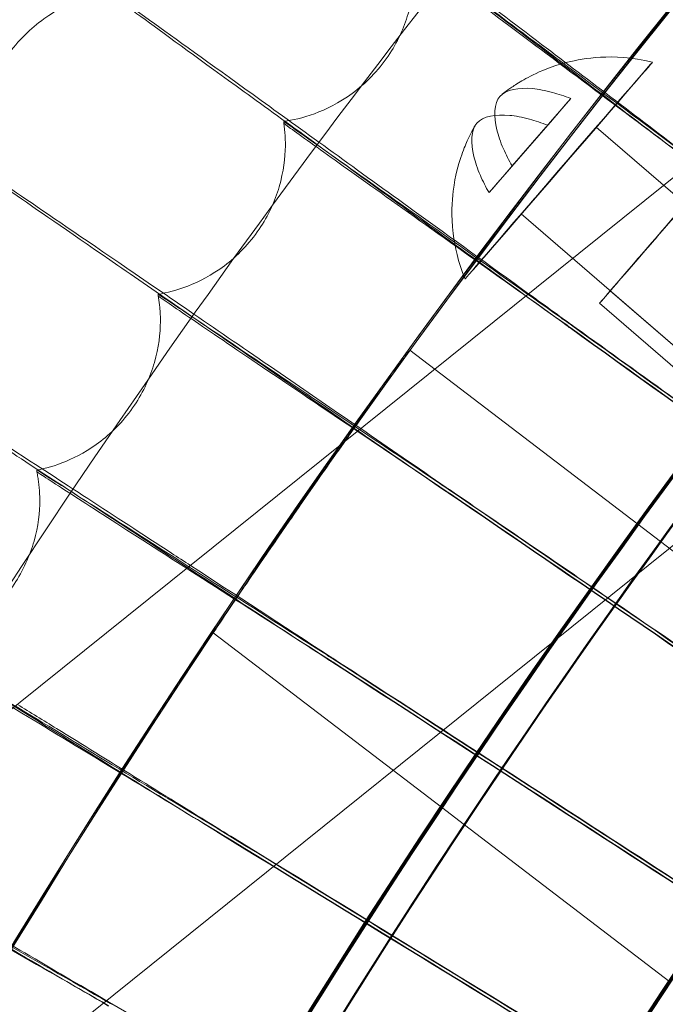
# Model space of a CAD drawing. Units: millimetres. Extents: x -2371 to 4894, y -1748 to 5752.
# Drawn here: x 2942 to 2976, y 2228 to 2280 of the extents above; entities that cross this region are included whole.
import ezdxf

# ---------------------------------------------------------------- set-up
doc = ezdxf.new("R2010")
doc.units = ezdxf.units.MM
doc.header["$MEASUREMENT"] = 0
doc.layers.get('0').update_dxf_attribs({"linetype": 'CONTINUOUS'})

# ---------------------------------------------------------------- blocks, each defined once
blk = doc.blocks.new('A$C60422C8D')
at = {"color": 0, "linetype": 'Continuous', "lineweight": 0}
for p, q in [((2728.123108670387, 2072.41386111633), (3017.33305709789, 2304.728333217453)), ((2737.516864373117, 2060.719554828891), (3026.61996374784, 2292.948197997001)), ((2967.777400526664, 2272.303625340783), (2970.846539750979, 2275.832035082477)), ((2955.835080892562, 2274.536406407157), (2955.83506198036, 2274.63277017045)), ((2969.641298091165, 2274.436096449819), (2966.57215886685, 2270.907686708125)), ((2972.184248952902, 2274.331664184499), (2983.532556532834, 2264.522712807857)), ((2955.918910631292, 2273.479115197604), (2955.918929543493, 2273.382751434311)), ((2968.260665019575, 2269.792337239), (2979.608972599506, 2259.983385862358)), ((2949.268724685227, 2265.495891082214), (2949.268705773025, 2265.592254845507)), ((3001.663031676303, 2240.920878821712), (2972.913985807143, 2265.770222309203)), ((3001.107190619081, 2240.277807504433), (2972.358144749922, 2265.127150991923)), ((2949.38278044831, 2264.247653706876), (2949.382799360511, 2264.151289943582)), ((2974.357955547412, 2253.562318234139), (2962.433248606719, 2262.669469090682)), ((2942.922738910663, 2256.299348021848), (2942.922719998462, 2256.395711785142)), ((2943.071625856327, 2254.8609506068), (2943.071644768528, 2254.764586843507)), ((2975.550440278384, 2252.651592428206), (2974.357955547413, 2253.562318234139)), ((2986.282925913331, 2244.454966194179), (2975.550124049056, 2252.65183393923)), ((2964.091293091493, 2238.754135218785), (2952.144581328466, 2247.87809162347)), ((2965.286062378525, 2237.841664649079), (2964.091293091494, 2238.754135218785)), ((2976.039846288927, 2229.628772471704), (2965.285745541263, 2237.841906624395))]:
    blk.add_line(p, q, dxfattribs=at)
for centre, major_axis, ratio, start_param, end_param in [((3326.633530817428, 1998.42328456094), (449.9999913335917, 0.08831629257575811), 0.999997984812372, 6.252656146362153, 9.394248799951946), ((3326.633558397722, 1998.282754072804), (449.9999913335917, 0.08831629257575811), 0.999997984812372, 6.252656146362153, 9.394248799951946), ((3326.633530817428, 1998.42328456094), (419.9999919113521, 0.08242853959539254), 0.9999979848123721, 6.25265614636249, 9.394248799952283), ((3326.633558397722, 1998.282754072804), (419.9999919113521, 0.08242853959539254), 0.9999979848123721, 6.25265614636249, 9.394248799952283), ((3326.63353475747, 1998.40320877692), (-434.9999916224673, -0.08537243841487907), 0.9999979848123723, 5.332409332399667, 5.796328483510142), ((3326.633550517638, 1998.322905640842), (-434.9999916224673, -0.08537243841487907), 0.9999979848123723, 5.332409332399667, 5.796328483510142), ((3326.63353475747, 1998.40320877692), (433.4999916513569, 0.08507804390222873), 0.999997984812372, 2.190818559991341, 2.654792220473137), ((3326.633550517638, 1998.322905640842), (433.4999916513569, 0.08507804390222873), 0.999997984812372, 2.190818559991341, 2.654792220473137), ((2968.709349308914, 2273.369860895301), (-4.005805439475585, -4.634451786639166), 0.001313116660188674, 1.804077952110382, 2.132037215381966), ((3326.633530817428, 1998.42328456094), (-434.9999916224713, -0.08537241934575945), 0.9999979848123716, 5.593210267273415, 7.118025532021471), ((3326.63355445768, 1998.302829856823), (434.9999916224713, 0.08537241934575945), 0.9999979848123716, 2.451617613683622, 3.976432878431677), ((3326.63353475747, 1998.40320877692), (434.9999916224713, 0.08537241934575945), 0.9999979848123716, 2.451617613683621, 3.038757410473065), ((3326.633550517638, 1998.322905640842), (-434.9999916224713, -0.08537241934575945), 0.9999979848123716, 5.593210267273413, 6.180350064062859), ((3326.63353475747, 1998.40320877692), (-433.500389428744, -0.0850781010681203), 0.9999979848123718, 5.593289812223144, 6.180238672808631), ((3326.633550517638, 1998.322905640842), (-433.500389428744, -0.0850781010681203), 0.9999979848123718, 5.593289812223144, 6.180238672808631), ((2968.709349308914, 2273.369860895301), (-4.005805439475585, -4.634451786639166), 0.001313116660188674, 4.945670605700175, 5.273629868971759), ((3326.633530817428, 1998.42328456094), (-419.9999919113534, -0.08242853357248237), 0.9999979848123717, 5.594031510232672, 7.117204289106231), ((3326.63355445768, 1998.302829856823), (419.9999919113534, 0.08242853357248237), 0.9999979848123717, 2.452438856642881, 3.975611635516437), ((3331.302738025503, 2004.953512331318), (537.6487407711098, -386.407210587761), 1.969483782821853e-05, 2.279746684606155, 2.305687378963388), ((3331.302738025503, 2004.953512331318), (537.6487407711098, -386.407210587761), 1.969483782821853e-05, 3.977526249227924, 4.026946613934959), ((3331.302775849916, 2004.760784804723), (537.6487407704072, -386.4072105872432), 1.969483782824472e-05, 2.256267014256108, 2.305687378969889), ((3331.302775849916, 2004.760784804723), (537.6487407704072, -386.4072105872432), 1.969483782824472e-05, 3.977526249225945, 4.026946613935203), ((3331.144388818438, 2005.064440839953), (546.8288191271542, -373.3028040922429), 2.003125698039554e-05, 2.285422597175436, 2.305686898940662), ((3331.144388818438, 2005.064440839953), (546.8288191271542, -373.3028040922429), 2.003125698039554e-05, 3.97752576919587, 4.026946133898166), ((3331.144426642841, 2004.871713313365), (546.8288191269924, -373.3028040921294), 2.003125698040156e-05, 2.2562665342225, 2.30568689894282), ((3331.144426642841, 2004.871713313365), (546.8288191269924, -373.3028040921294), 2.003125698040156e-05, 3.977525769191491, 4.026946133896125), ((3331.144388818438, 2005.064440839953), (546.8288191271542, -373.3028040922429), 2.003125698039554e-05, 2.256266534225704, 2.285422597175436), ((3330.983405393756, 2005.171510656645), (555.6895648520548, -359.9803992714591), 2.035597841691464e-05, 2.291727375381611, 2.305686410906615), ((3330.983405393756, 2005.171510656645), (555.6895648520548, -359.9803992714591), 2.035597841691464e-05, 3.97752528116326, 4.026945645873154), ((3330.983443218161, 2004.978783130056), (555.6895648518928, -359.9803992713514), 2.035597841692066e-05, 2.256266046197497, 2.305686410897805), ((3330.983443218161, 2004.978783130056), (555.6895648518928, -359.9803992713514), 2.035597841692066e-05, 3.977525281167696, 4.026945645877335), ((3330.983405393756, 2005.171510656645), (555.6895648520548, -359.9803992714591), 2.035597841691464e-05, 2.256266046207874, 2.291727375381611), ((3330.819881761248, 2005.274659255663), (564.2258035198163, -346.4477760346315), 2.066881251772291e-05, 2.298693349141551, 2.305685915177732), ((3330.819881761248, 2005.274659255663), (564.2258035198163, -346.4477760346315), 2.066881251772291e-05, 3.977524785432384, 4.026945150152428), ((3330.81991958566, 2005.081931729071), (564.2258035190806, -346.4477760341674), 2.066881251775026e-05, 2.256265550465553, 2.305685915176372), ((3330.81991958566, 2005.081931729071), (564.2258035190806, -346.4477760341674), 2.066881251775026e-05, 3.977524785429436, 4.02694515014759), ((3330.819881761248, 2005.274659255663), (564.2258035198163, -346.4477760346315), 2.066881251772291e-05, 2.256265550467832, 2.298693349141551), ((3330.653913413567, 2005.373826401484), (572.4325502068866, -332.712837052296), 2.096957660471396e-05, 2.256265047318838, 2.305685412043061)]:
    blk.add_ellipse(centre, major_axis=major_axis, ratio=ratio, start_param=start_param, end_param=end_param, dxfattribs=at)
for centre, major_axis, ratio in [((3326.633530817428, 1998.42328456094), (-449.9999913335918, -0.08831629285354481), 0.9999979848123717), ((3326.633558397722, 1998.282754072804), (-449.9999913335918, -0.08831629285354481), 0.9999979848123717), ((3326.633530817428, 1998.42328456094), (-434.999991622472, -0.08537241506926563), 0.9999979848123718), ((3326.633558397722, 1998.282754072804), (-434.999991622472, -0.08537241506926563), 0.9999979848123718), ((3326.633530817428, 1998.42328456094), (-419.9999919113524, -0.08242853884612344), 0.9999979848123718), ((3326.633558397722, 1998.282754072804), (-419.9999919113524, -0.08242853884612344), 0.9999979848123718), ((3326.633530817428, 1998.42328456094), (-404.9999922002325, -0.07948466334640614), 0.9999979848123718), ((3326.633558397722, 1998.282754072804), (-404.9999922002325, -0.07948466334640614), 0.9999979848123718), ((2970.222456986238, 2272.062000711749), (-4.90447991665939, -5.674158681873878), 0.001313116660189485), ((2970.222456986238, 2272.062000711749), (-1.961791966663755, -2.269663472749552), 0.001313116660188605), ((2974.875777773806, 2268.039885781952), (-2.517633023885146, -2.912734790028598), 0.001313116660188219), ((2974.875777773806, 2268.039885781952), (-1.96179196666375, -2.269663472749556), 0.001313116660188199)]:
    blk.add_ellipse(centre, major_axis=major_axis, ratio=ratio, dxfattribs=at)
for points, knots in [([(3786.698190879361, 1984.404453848799), (3788.187191692339, 2033.477934445682), (3781.757852777181, 2082.783133033397), (3753.710905596242, 2176.884485504474), (3732.098172380119, 2221.664272580629), (3675.873857159409, 2302.166000407088), (3641.27204548625, 2337.873935209857), (3562.578743551156, 2396.602781471815), (3518.500931355185, 2419.613469382572), (3425.328279451993, 2450.606731098128), (3376.249639748503, 2458.583905096822), (3278.05737312899, 2458.694831985322), (3228.960822311348, 2450.828561370043), (3135.718341000817, 2420.045868650585), (3091.588624825499, 2397.134803330166), (3012.762790606032, 2338.583836619066), (2978.080375178595, 2302.954125947163), (2921.674322910003, 2222.579543638097), (2899.960485685842, 2177.848657548871), (2874.280055621203, 2092.392875990281), (2867.786118385509, 2052.439653348732), (2866.568894093753, 2012.323199319346)], [6.252852404395861, 6.252852404395861, 6.252852404395861, 6.252852404395861, 6.57285198177674, 6.57285198177674, 6.892851627366367, 6.892851627366367, 7.212851481443411, 7.212851481443411, 7.532851601765136, 7.532851601765136, 7.852851940706993, 7.852851940706993, 8.172852364113092, 8.172852364113092, 8.492852704396006, 8.492852704396006, 8.81285282686887, 8.81285282686887, 9.132852683055594, 9.132852683055594, 9.394445057985655, 9.394445057985655, 9.394445057985655, 9.394445057985655]), ([(3746.633550703078, 1998.363175033387), (3746.624758343302, 2043.163083902989), (3739.387424829101, 2087.953782863956), (3711.185568114333, 2172.999571503746), (3690.225949679064, 2213.239870726941), (3636.703132322345, 2285.097001681797), (3604.14924194903, 2316.701336782001), (3530.739592072252, 2368.074215285415), (3489.896599658351, 2387.833824654565), (3404.053338618786, 2413.506606117624), (3359.067999304278, 2419.415313715508), (3269.506721519701, 2416.781463376355), (3224.946358873371, 2408.239363614539), (3140.76014489078, 2377.566294747094), (3101.148934637416, 2355.440659929737), (3030.885139205352, 2299.842583042058), (3000.244773988885, 2266.379809884631), (2951.03722126927, 2191.501549978934), (2932.478591912503, 2150.099085243315), (2912.541022242722, 2075.571091500746), (2907.807847056154, 2043.352528560943), (2906.826761816383, 2011.018585517944)], [0.0001962580319182583, 0.0001962580319182583, 0.0001962580319182583, 0.0001962580319182583, 0.320196273477168, 0.320196273477168, 0.6401962858657125, 0.6401962858657125, 0.9601962902940466, 0.9601962902940466, 1.280196285009439, 1.280196285009439, 1.600196272103621, 1.600196272103621, 1.920196256684804, 1.920196256684804, 2.240196244855839, 2.240196244855839, 2.560196241298721, 2.560196241298721, 2.880196247421432, 2.880196247421432, 3.111259750806068, 3.111259750806068, 3.111259750806068, 3.111259750806068]), ([(3019.034500908375, 2305.87104233406), (2986.824904167848, 2273.659915986745), (2959.721356704439, 2236.353411040522), (2918.362270997636, 2155.177824895679), (2904.113415455683, 2111.321859799802), (2889.86282814634, 2021.338724023093), (2889.863398957893, 1975.226092563229), (2904.116214000102, 1885.243309618449), (2918.366155291861, 1841.38769729749), (2959.727250672218, 1760.213135111806), (2986.831721734658, 1722.907301184375), (3019.042115924945, 1690.696972265629)], [2.356219247417232, 2.356219247417232, 2.356219247417232, 2.356219247417232, 2.670373561331238, 2.670373561331238, 2.984527875245245, 2.984527875245245, 3.298682189159251, 3.298682189159251, 3.612836503073257, 3.612836503073257, 3.926990816987262, 3.926990816987262, 3.926990816987262, 3.926990816987262]), ([(3029.64870689604, 2295.272045059237), (2998.549025735648, 2264.172426919622), (2972.379199512947, 2228.153014896267), (2932.444356997144, 2149.777608611087), (2918.685793214855, 2107.434277984281), (2904.924445049667, 2020.554388177927), (2904.923884166536, 1976.03186673798), (2918.683043346871, 1889.151630236917), (2932.440540264261, 1846.807952971419), (2972.373408061367, 1768.431540537865), (2998.542326749338, 1732.411469167398), (3029.641224329986, 1701.311067469539)], [2.356194490192367, 2.356194490192367, 2.356194490192367, 2.356194490192367, 2.670348716465673, 2.670348716465673, 2.984502942738978, 2.984502942738978, 3.298657169012284, 3.298657169012284, 3.61281139528559, 3.61281139528559, 3.926965621558896, 3.926965621558896, 3.926965621558896, 3.926965621558896]), ([(2953.708965612243, 2290.393305415416), (2953.708967149388, 2290.385473163), (2954.315621628828, 2289.916348662554), (2956.674304964765, 2288.107769042374), (2958.404075698141, 2286.785371384059), (2962.768859343353, 2283.453224026518), (2965.361814024784, 2281.475565194643), (2971.05579408825, 2277.135137393525), (2974.098752761064, 2274.816604066654), (2977.178854212425, 2272.47060562559)], [18.86039756264607, 18.86039756264607, 18.86039756264607, 18.86039756264607, 20.0308005329819, 20.0308005329819, 21.20148805277673, 21.20148805277673, 22.37192344714848, 22.37192344714848, 23.5337409677155, 23.5337409677155, 23.5337409677155, 23.5337409677155]), ([(2977.178811712863, 2272.687154603554), (2974.501106911325, 2274.726471203985), (2971.845658408959, 2276.747182501729), (2966.420183467592, 2280.872380573827), (2963.750207325576, 2282.900250632869), (2959.177984909698, 2286.368735292274), (2957.320166542102, 2287.775658264102), (2955.245117724897, 2289.342983634121), (2954.672175381846, 2289.774555896679), (2953.907952894351, 2290.347217475734), (2953.713998179414, 2290.490370429615), (2953.709044085139, 2290.489766997853)], [14.18965659562955, 14.18965659562955, 14.18965659562955, 14.18965659562955, 15.20175485184918, 15.20175485184918, 16.3684876444371, 16.3684876444371, 17.53634736872657, 17.53634736872657, 18.19847708498897, 18.19847708498897, 18.85183417147502, 18.85183417147502, 18.85183417147502, 18.85183417147502]), ([(2962.617954053352, 2283.511978353605), (2962.617953127497, 2283.51669588747), (2962.985229070527, 2283.246454692904), (2964.41225998576, 2282.187271611624), (2965.457654088317, 2281.409002977332), (2968.095375944182, 2279.442714703616), (2969.662472504826, 2278.273518536537), (2973.11859125809, 2275.693928865915), (2974.974945597428, 2274.307930498529), (2976.963153044317, 2272.823236040339), (2977.070741041447, 2272.742893835724), (2977.17827217922, 2272.662593262859)], [11.38926297509263, 11.38926297509263, 11.38926297509263, 11.38926297509263, 12.09422182408377, 12.09422182408377, 12.79844206606598, 12.79844206606598, 13.50247525523744, 13.50247525523744, 14.20668871682125, 14.20668871682125, 14.2469906766981, 14.2469906766981, 14.2469906766981, 14.2469906766981]), ([(2977.178305327807, 2272.493690518128), (2975.471047975989, 2273.768564136468), (2973.774159750599, 2275.037012291683), (2970.387164167178, 2277.571404111933), (2968.751297115241, 2278.797042642924), (2965.953880313511, 2280.895686806156), (2964.81855383994, 2281.749000186542), (2963.553293069117, 2282.702499671797), (2963.204729465516, 2282.965901087865), (2962.736237147166, 2283.321751296469), (2962.617973490924, 2283.412937654155), (2962.617972965553, 2283.415614590311)], [8.532895251021213, 8.532895251021213, 8.532895251021213, 8.532895251021213, 9.173180996568657, 9.173180996568657, 9.881874106947933, 9.881874106947933, 10.58959999395573, 10.58959999395573, 10.98923832546342, 10.98923832546342, 11.38926297509167, 11.38926297509167, 11.38926297509167, 11.38926297509167]), ([(2955.83512264103, 2274.632831104865), (2956.291684433217, 2274.699671691204), (2956.825637313217, 2274.815319984021), (2958.043911137069, 2275.262846500393), (2958.732286115387, 2275.600744963691), (2960.101213141733, 2276.607766752581), (2960.771397794278, 2277.283979255988), (2961.773580080483, 2278.75954769339), (2962.124300544058, 2279.531968816909), (2962.577465708516, 2281.047994826783), (2962.663118638238, 2281.777700546078), (2962.675750980638, 2282.449290624011), (2962.676209298528, 2282.499963012096), (2962.676199489306, 2282.549944165419)], [1.569165091174796, 1.569165091174796, 1.569165091174796, 1.569165091174796, 1.569729652718359, 1.569729652718359, 1.570294214261922, 1.570294214261922, 1.570858775805485, 1.570858775805485, 1.571376582716235, 1.571376582716235, 1.571941144259797, 1.571941144259797, 1.57198789889261, 1.57198789889261, 1.57198789889261, 1.57198789889261]), ([(2946.760146955112, 2281.393249159054), (2946.322506601502, 2281.329178664669), (2945.810410892382, 2281.220067677688), (2944.632312413283, 2280.798099155703), (2943.961780023813, 2280.480162698543), (2942.603129209164, 2279.513918283489), (2941.923449821535, 2278.856796257028), (2940.890205761169, 2277.392349397082), (2940.51923619685, 2276.615455248006), (2940.03097053609, 2275.061410280404), (2939.934829942429, 2274.299353212859), (2939.919505506839, 2273.591613279197), (2939.918899676923, 2273.533361177047), (2939.918910939431, 2273.475975062762)], [1.569054248671449, 1.569054248671449, 1.569054248671449, 1.569054248671449, 1.569633100786316, 1.569633100786316, 1.570211952901183, 1.570211952901183, 1.570790805016049, 1.570790805016049, 1.571316908538471, 1.571316908538471, 1.571895753996576, 1.571895753996576, 1.571948509245782, 1.571948509245782, 1.571948509245782, 1.571948509245782]), ([(2946.760067360577, 2281.296785294481), (2946.760068897722, 2281.288953042065), (2947.377694617444, 2280.834622232222), (2949.779041197668, 2279.083560899822), (2951.540101612829, 2277.803345060774), (2955.983858829779, 2274.577636643964), (2958.623736816769, 2272.663209312742), (2964.420788162079, 2268.461634652323), (2967.518843777802, 2266.217306954181), (2970.654731446664, 2263.946420115808)], [18.8603975626461, 18.8603975626461, 18.8603975626461, 18.8603975626461, 20.03080053298197, 20.03080053298197, 21.20148805277677, 21.20148805277677, 22.37192344714849, 22.37192344714849, 23.53374096771548, 23.53374096771548, 23.53374096771548, 23.53374096771548]), ([(2968.644558574266, 2265.618187833251), (2966.604038987912, 2267.095104373179), (2964.592489786522, 2268.550130365516), (2959.701262482429, 2272.085834980392), (2956.982966023354, 2274.048595222407), (2952.328012265467, 2277.405582211401), (2950.43658639616, 2278.767200738974), (2948.324003413784, 2280.28392433694), (2947.740698378872, 2280.701524934409), (2946.962637441128, 2281.255561965819), (2946.765174581592, 2281.393985236047), (2946.760146955724, 2281.393249159807)], [14.43913370052803, 14.43913370052803, 14.43913370052803, 14.43913370052803, 15.2017548518481, 15.2017548518481, 16.36848764443587, 16.36848764443587, 17.53634736872521, 17.53634736872521, 18.19847708498752, 18.19847708498752, 18.85186183463705, 18.85186183463705, 18.85186183463705, 18.85186183463705]), ([(2967.257259915298, 2276.05437339069), (2967.339163039663, 2276.118519065106), (2967.435628773599, 2276.192153711939), (2967.682490526633, 2276.369617641765), (2967.831733921513, 2276.473337333658), (2968.240399076673, 2276.729913857399), (2968.495562895926, 2276.883460341796), (2969.272729192905, 2277.26352153961), (2969.779001878848, 2277.503388890235), (2971.126725275521, 2277.842339109537), (2971.68049155686, 2277.951949943813), (2973.130986413009, 2278.032696542782), (2974.042443890064, 2278.005383826571), (2975.126930852126, 2277.736162424563)], [7.847284828735058, 7.847284828735058, 7.847284828735058, 7.847284828735058, 7.848490971220138, 7.848490971220138, 7.849697113705218, 7.849697113705218, 7.850903256190299, 7.850903256190299, 7.852109398675379, 7.852109398675379, 7.852712469917918, 7.852712469917918, 7.853315541160458, 7.853315541160458, 7.853315541160458, 7.853315541160458]), ([(2970.846539750979, 2275.832035082477), (2970.529097380012, 2275.956136944545), (2970.202810787758, 2276.066422167418), (2969.515177080798, 2276.254596159728), (2969.161589018245, 2276.319877404204), (2968.144630516461, 2276.418969289317), (2967.451833990026, 2276.301813602985), (2966.830017326157, 2275.586947376989), (2966.811812228991, 2274.88670610876), (2967.054270420336, 2273.897216545157), (2967.169184723166, 2273.557546047752), (2967.453456256987, 2272.905650172167), (2967.609194481586, 2272.599295472517), (2967.777400526664, 2272.303625340783)], [1.922449605594217, 1.922449605594217, 1.922449605594217, 1.922449605594217, 2.049202074137538, 2.049202074137538, 2.203102300315019, 2.203102300315019, 2.570435243103312, 2.570435243103312, 2.937768185891604, 2.937768185891604, 3.091668412069085, 3.091668412069085, 3.218420880612405, 3.218420880612405, 3.218420880612405, 3.218420880612405]), ([(2966.572158866849, 2270.907686708125), (2966.403952821773, 2271.20335683986), (2966.248214597173, 2271.509711539509), (2965.963943063352, 2272.161607415095), (2965.849028760522, 2272.5012779125), (2965.606570569176, 2273.490767476103), (2965.624775666342, 2274.191008744332), (2966.246592330212, 2274.905874970328), (2966.939388856646, 2275.02303065666), (2967.95634735843, 2274.923938771547), (2968.309935420983, 2274.858657527071), (2968.997569127943, 2274.67048353476), (2969.323855720198, 2274.560198311888), (2969.641298091165, 2274.436096449819)], [1.922449605594217, 1.922449605594217, 1.922449605594217, 1.922449605594217, 2.049202074137537, 2.049202074137537, 2.203102300315019, 2.203102300315019, 2.570435243103312, 2.570435243103312, 2.937768185891604, 2.937768185891604, 3.091668412069085, 3.091668412069085, 3.218420880612405, 3.218420880612405, 3.218420880612405, 3.218420880612405]), ([(2955.83506198036, 2274.63277017045), (2955.835061054505, 2274.637487704315), (2956.208872710664, 2274.376201547214), (2957.661291661096, 2273.351812663419), (2958.725282373867, 2272.599033036467), (2961.409909279569, 2270.69705799409), (2963.004865265324, 2269.566070857086), (2966.522397237764, 2267.070748096452), (2968.411724570597, 2265.730011099286), (2970.435229348763, 2264.293792617078), (2970.544727340292, 2264.216073595415), (2970.654167410655, 2264.138394818523)], [11.38926297509134, 11.38926297509134, 11.38926297509134, 11.38926297509134, 12.09422182408249, 12.09422182408249, 12.79844206606466, 12.79844206606466, 13.50247525523606, 13.50247525523606, 14.20668871681983, 14.20668871681983, 14.24699067669669, 14.24699067669669, 14.24699067669669, 14.24699067669669]), ([(2970.654200559242, 2263.969492073793), (2968.916635342321, 2265.202739791312), (2967.189609754892, 2266.429814702593), (2963.742436826369, 2268.881625094036), (2962.077491078631, 2270.067377894276), (2959.230333963189, 2272.097815244374), (2958.074812527108, 2272.923446924772), (2956.787042852839, 2273.846096611447), (2956.432277529435, 2274.100999285399), (2955.955449465876, 2274.445426633677), (2955.835081417932, 2274.533729471001), (2955.835080892562, 2274.536406407157)], [8.532895251022133, 8.532895251022133, 8.532895251022133, 8.532895251022133, 9.173180996569652, 9.173180996569652, 9.88187410694901, 9.88187410694901, 10.5895999939569, 10.5895999939569, 10.98923832546466, 10.98923832546466, 11.38926297509294, 11.38926297509294, 11.38926297509294, 11.38926297509294]), ([(2955.918929543492, 2273.382751434315), (2955.918912554559, 2273.46931552334), (2955.91749206277, 2273.553908016613), (2955.912214234173, 2273.719168703942), (2955.908356974616, 2273.799837203886), (2955.89854711217, 2273.957310142929), (2955.892594536684, 2274.034114856927), (2955.878905085566, 2274.183952412229), (2955.871168199577, 2274.256985493714), (2955.85419050272, 2274.399396184381), (2955.844949654346, 2274.468773998351), (2955.835082076203, 2274.536391045047)], [1.571948509245775, 1.571948509245775, 1.571948509245775, 1.571948509245775, 1.572028090255936, 1.572028090255936, 1.572107671266097, 1.572107671266097, 1.572187252276258, 1.572187252276258, 1.572266833286418, 1.572266833286418, 1.572346414296579, 1.572346414296579, 1.572346414296579, 1.572346414296579]), ([(2965.317973194717, 2266.387847578189), (2964.947085024842, 2267.293765716747), (2964.780274087453, 2268.09822070361), (2964.582567687869, 2269.738777390352), (2964.635232506878, 2270.442016398818), (2964.809358124708, 2271.850218958975), (2964.968621475139, 2272.355527601634), (2965.226874399636, 2273.136548176977), (2965.338612355627, 2273.399629799941), (2965.528260026406, 2273.823673037476), (2965.607241709854, 2273.980946141606), (2965.738402506069, 2274.232204708997), (2965.792222480289, 2274.329220018458), (2965.83984606048, 2274.412692041527)], [4.713055073198714, 4.713055073198714, 4.713055073198714, 4.713055073198714, 4.713583392848539, 4.713583392848539, 4.71435124986238, 4.71435124986238, 4.715552616977974, 4.715552616977974, 4.716753984093568, 4.716753984093568, 4.717955351209162, 4.717955351209162, 4.719061908776681, 4.719061908776681, 4.719061908776681, 4.719061908776681]), ([(2949.268766988085, 2265.592317178941), (2949.714035573209, 2265.66853663577), (2950.232147891074, 2265.793389774664), (2951.408305646132, 2266.25109252765), (2952.069985224402, 2266.58926790502), (2953.388194360903, 2267.581197497121), (2954.035914980604, 2268.241742844123), (2955.02455566878, 2269.704240508937), (2955.376877719254, 2270.483157550701), (2955.824705825305, 2272.004569101994), (2955.908862570382, 2272.735508842403), (2955.918636131036, 2273.40004519675), (2955.918918350458, 2273.439783559083), (2955.918910631292, 2273.479115197652)], [1.569136497960153, 1.569136497960153, 1.569136497960153, 1.569136497960153, 1.56969890021728, 1.56969890021728, 1.570261302474407, 1.570261302474407, 1.570823704731535, 1.570823704731535, 1.571349948212386, 1.571349948212386, 1.571912350469513, 1.571912350469513, 1.571948509245789, 1.571948509245789, 1.571948509245789, 1.571948509245789]), ([(2940.033004526915, 2272.035010160864), (2940.033006064061, 2272.027177908448), (2940.661242348926, 2271.587901575376), (2943.103849856318, 2269.895372637915), (2944.89517154433, 2268.658082376011), (2949.415307305217, 2265.540690114681), (2952.100566983873, 2263.69060966192), (2957.997304296985, 2259.63033818221), (2961.148647678567, 2257.461525791606), (2964.338490294851, 2255.267076625622)], [18.86039756264837, 18.86039756264837, 18.86039756264837, 18.86039756264837, 20.03080053298427, 20.03080053298427, 21.20148805277917, 21.20148805277917, 22.37192344715098, 22.37192344715098, 23.53374096771806, 23.53374096771806, 23.53374096771806, 23.53374096771806]), ([(2959.860701975772, 2258.56235346913), (2958.620434681827, 2259.414716041882), (2957.398258327821, 2260.254309090477), (2953.196619604545, 2263.139500966949), (2950.431590237462, 2265.03600280561), (2945.696623500684, 2268.279525584902), (2943.772694669838, 2269.595040815007), (2941.623811212532, 2271.06027045175), (2941.030484119954, 2271.463653062719), (2940.239035527933, 2271.998738225135), (2940.038179759521, 2272.132348424745), (2940.033085049884, 2272.131476298388)], [14.73916300550606, 14.73916300550606, 14.73916300550606, 14.73916300550606, 15.2017548518486, 15.2017548518486, 16.36848764443643, 16.36848764443643, 17.53634736872582, 17.53634736872582, 18.1984770849882, 18.1984770849882, 18.85189448260935, 18.85189448260935, 18.85189448260935, 18.85189448260935]), ([(2949.268705773025, 2265.592254845507), (2949.26870484717, 2265.596972379372), (2949.648833920442, 2265.344796571979), (2951.125792733305, 2264.35580519503), (2952.207758715222, 2263.628956495833), (2954.93772292348, 2261.792409305627), (2956.559606924657, 2260.700293228892), (2960.136497976231, 2258.290696743884), (2962.057694988487, 2256.996004650664), (2964.115315428111, 2255.609100904137), (2964.226659470294, 2255.534050452018), (2964.33794456333, 2255.45903883244)], [11.38926297509095, 11.38926297509095, 11.38926297509095, 11.38926297509095, 12.09422182408209, 12.09422182408209, 12.79844206606428, 12.79844206606428, 13.50247525523571, 13.50247525523571, 14.20668871681948, 14.20668871681948, 14.24699067669633, 14.24699067669633, 14.24699067669633, 14.24699067669633]), ([(2964.337977711917, 2255.29013608771), (2962.571119319053, 2256.48103770853), (2960.81496490381, 2257.666023226214), (2957.309627681751, 2260.03382219436), (2955.616575519359, 2261.178998261139), (2952.721340749051, 2263.140046803686), (2951.546299142, 2263.937516881819), (2950.236772584741, 2264.828781879308), (2949.876012714203, 2265.075038436184), (2949.391127358997, 2265.407844837032), (2949.268725210598, 2265.493214146058), (2949.268724685227, 2265.495891082214)], [8.532895251021253, 8.532895251021253, 8.532895251021253, 8.532895251021253, 9.173180996568686, 9.173180996568686, 9.881874106947926, 9.881874106947926, 10.58959999395569, 10.58959999395569, 10.9892383254634, 10.9892383254634, 11.38926297509166, 11.38926297509166, 11.38926297509166, 11.38926297509166]), ([(2949.38279936051, 2264.151289943578), (2949.38277923008, 2264.253860979621), (2949.380788783425, 2264.353802629594), (2949.373451394611, 2264.548421373424), (2949.36810466013, 2264.643099107284), (2949.354590502277, 2264.827264262888), (2949.346423159966, 2264.916752259309), (2949.327750329342, 2265.090672543229), (2949.317244828439, 2265.175105326687), (2949.294324059108, 2265.33909404603), (2949.281908713335, 2265.418650395935), (2949.268726319677, 2265.495873054453)], [1.571908446753785, 1.571908446753785, 1.571908446753785, 1.571908446753785, 1.572001199767917, 1.572001199767917, 1.572093952782049, 1.572093952782049, 1.572186705796181, 1.572186705796181, 1.572279458810313, 1.572279458810313, 1.572372211824445, 1.572372211824445, 1.572372211824445, 1.572372211824445]), ([(2942.922781646248, 2256.395775503635), (2943.356892541493, 2256.480930147835), (2943.859548875093, 2256.614463289423), (2944.99500753121, 2257.081726702404), (2945.631065140529, 2257.420178686602), (2946.899982908692, 2258.397872652171), (2947.525365870337, 2259.043554098475), (2948.499347500003, 2260.493418553025), (2948.852604196767, 2261.278924133301), (2949.293763332383, 2262.805083523153), (2949.375916110783, 2263.536246022535), (2949.38264748545, 2264.192059598011), (2949.382785884922, 2264.219952416482), (2949.38278044831, 2264.247653706872)], [1.569108874036106, 1.569108874036106, 1.569108874036106, 1.569108874036106, 1.569668788579642, 1.569668788579642, 1.570228703123178, 1.570228703123178, 1.570788617666714, 1.570788617666714, 1.571323482466402, 1.571323482466402, 1.571883397009938, 1.571883397009938, 1.571908446753785, 1.571908446753785, 1.571908446753785, 1.571908446753785]), ([(2933.531705526515, 2262.613388630425), (2933.53170706366, 2262.605556378009), (2934.17018704226, 2262.181586516491), (2936.652629064481, 2260.548569899855), (2938.473165944679, 2259.354923905644), (2943.067040618784, 2256.347661760957), (2945.796113873581, 2254.563005987698), (2951.789093626659, 2250.646405211633), (2954.991884478492, 2248.554373708562), (2958.23381926395, 2246.437643647219)], [18.86039756264587, 18.86039756264587, 18.86039756264587, 18.86039756264587, 20.03080053298169, 20.03080053298169, 21.20148805277654, 21.20148805277654, 22.37192344714831, 22.37192344714831, 23.53374096771531, 23.53374096771531, 23.53374096771531, 23.53374096771531]), ([(2950.950783594753, 2251.405261195616), (2950.621153661781, 2251.62012445811), (2950.293448543576, 2251.83370850275), (2946.910053362206, 2254.03860294063), (2944.09990578687, 2255.867736482651), (2939.287691159644, 2258.995894772855), (2937.332382888245, 2260.264534775306), (2935.148453844703, 2261.677408332678), (2934.545451181257, 2262.066334938638), (2933.741073431414, 2262.582151738888), (2933.536941969131, 2262.710868286134), (2933.531786779235, 2262.70985701809)], [15.07753556008345, 15.07753556008345, 15.07753556008345, 15.07753556008345, 15.20175485184874, 15.20175485184874, 16.36848764443655, 16.36848764443655, 17.53634736872592, 17.53634736872592, 18.19847708498823, 18.19847708498823, 18.85193209632029, 18.85193209632029, 18.85193209632029, 18.85193209632029]), ([(2962.433255340569, 2262.669449538358), (2962.433254895346, 2262.671718092039), (2962.300437645516, 2262.491426593609), (2961.762024366094, 2261.75159540698), (2961.35662267202, 2261.191908995819), (2960.425121944596, 2259.895617186588), (2959.83685449051, 2259.07242039471), (2958.555661292408, 2257.262183398471), (2957.86293740091, 2256.275006701509), (2956.570947284771, 2254.417635389306), (2955.885502317968, 2253.423538711723), (2954.631262633365, 2251.588780200831), (2954.062266576102, 2250.748254887909), (2953.167188485548, 2249.418583242224), (2952.781139587925, 2248.840438493226), (2952.269925796712, 2248.071256005361), (2952.144574514563, 2247.880379607241), (2952.14457540507, 2247.875842186525), (2952.269927636942, 2248.061879445872), (2952.781143174958, 2248.822161410166), (2953.167192869671, 2249.396244723464), (2954.062272219748, 2250.719498693446), (2954.631268823125, 2251.557241375747), (2955.885509231944, 2253.388309773182), (2956.570954376846, 2254.381498978071), (2957.862944492985, 2256.238870290273), (2958.555668206604, 2257.226953337965), (2959.83686068086, 2259.040878562446), (2960.42512758897, 2259.866857280864), (2961.356627056777, 2261.169567246622), (2961.762027953479, 2261.733316526399), (2962.300439485745, 2262.482050038095), (2962.433255785792, 2262.667180984677), (2962.433255340569, 2262.669449538358)], [0, 0, 0, 0, 0.3389985186497775, 0.3389985186497775, 0.6779970372995551, 0.6779970372995551, 1.017260437968523, 1.017260437968523, 1.356523838637491, 1.356523838637491, 1.696021993799881, 1.696021993799881, 2.035520148962272, 2.035520148962272, 2.374542080352436, 2.374542080352436, 2.7135640117426, 2.7135640117426, 3.052585943132764, 3.052585943132764, 3.391607874522928, 3.391607874522928, 3.731106029685319, 3.731106029685319, 4.070604184847709, 4.070604184847709, 4.409867585516677, 4.409867585516677, 4.749130986185644, 4.749130986185644, 5.088129504835422, 5.088129504835422, 5.427128023485199, 5.427128023485199, 5.427128023485199, 5.427128023485199]), ([(2942.922719998462, 2256.395711785142), (2942.922719072606, 2256.400429319007), (2943.30894357778, 2256.157513853377), (2944.809579749722, 2255.20450262149), (2945.908889162663, 2254.50401162753), (2948.682596450487, 2252.733968702302), (2950.330461332193, 2251.681363016428), (2953.964622658831, 2249.358902110953), (2955.916567425442, 2248.111011566476), (2958.007101934121, 2246.774232516912), (2958.120227005174, 2246.70189446256), (2958.233292133522, 2246.629593804093)], [11.38926297509152, 11.38926297509152, 11.38926297509152, 11.38926297509152, 12.09422182408268, 12.09422182408268, 12.7984420660649, 12.7984420660649, 13.50247525523634, 13.50247525523634, 14.2066887168201, 14.2066887168201, 14.24699067669695, 14.24699067669695, 14.24699067669695, 14.24699067669695]), ([(2958.233325282109, 2246.460691059362), (2956.438205508849, 2247.608551116534), (2954.653947810433, 2248.750755669974), (2951.092493312713, 2251.03316228064), (2949.372323430168, 2252.137094306919), (2946.430701739839, 2254.02761256861), (2945.236826152586, 2254.796457587781), (2943.906307438203, 2255.655821333254), (2943.539763693847, 2255.893289447179), (2943.047104205788, 2256.2142835998), (2942.922739436033, 2256.296671085693), (2942.922738910663, 2256.299348021848)], [8.532895251021477, 8.532895251021477, 8.532895251021477, 8.532895251021477, 9.173180996568952, 9.173180996568952, 9.881874106948247, 9.881874106948247, 10.58959999395606, 10.58959999395606, 10.98923832546376, 10.98923832546376, 11.38926297509202, 11.38926297509202, 11.38926297509202, 11.38926297509202]), ([(2943.071644768528, 2254.764586843547), (2943.071621428368, 2254.883512487942), (2943.068949553721, 2254.999083792439), (2943.059172856494, 2255.22345589358), (2943.052068512996, 2255.332257889576), (2943.034216793636, 2255.54317117434), (2943.023469614691, 2255.645283544763), (2942.99903642547, 2255.843002048243), (2942.985350407319, 2255.938609105823), (2942.955655488017, 2256.123575906635), (2942.939646442378, 2256.212936406411), (2942.922741073655, 2256.299327318333)], [1.571867734811981, 1.571867734811981, 1.571867734811981, 1.571867734811981, 1.571973605665695, 1.571973605665695, 1.572079476519409, 1.572079476519409, 1.572185347373123, 1.572185347373123, 1.572291218226837, 1.572291218226837, 1.572397089080551, 1.572397089080551, 1.572397089080551, 1.572397089080551]), ([(2936.80087249085, 2247.048576594026), (2937.223948610402, 2247.142236820566), (2937.711501452897, 2247.283945953896), (2938.807564278926, 2247.76014824419), (2939.418988230619, 2248.098835866918), (2940.639998445421, 2249.063007452882), (2941.243243744629, 2249.694547528891), (2942.201579576072, 2251.132212072832), (2942.555129333311, 2251.924399159822), (2942.988374973494, 2253.454734074321), (2943.068043166083, 2254.185169650231), (2943.07158895097, 2254.830661966297), (2943.07162882322, 2254.845833333508), (2943.071625856327, 2254.860950606797)], [1.569082235534681, 1.569082235534681, 1.569082235534681, 1.569082235534681, 1.569639335390138, 1.569639335390138, 1.570196435245596, 1.570196435245596, 1.570753535101053, 1.570753535101053, 1.57129717714733, 1.57129717714733, 1.571854277002788, 1.571854277002788, 1.571867734811968, 1.571867734811968, 1.571867734811968, 1.571867734811968]), ([(2974.357962273584, 2253.562298687678), (2974.357961828296, 2253.564567577607), (2974.225251887797, 2253.384110515324), (2973.687350037397, 2252.643581881139), (2973.282359315152, 2252.083358471111), (2972.352083557994, 2250.785901696051), (2971.764760284884, 2249.962066290888), (2970.485947240361, 2248.150310875619), (2969.794666470966, 2247.162250147404), (2968.505787371614, 2245.303273986312), (2967.822187314901, 2244.308308845953), (2966.571491930338, 2242.471667706085), (2966.004188351304, 2241.630132319543), (2965.111441799159, 2240.298136164293), (2964.726312573936, 2239.718703112452), (2964.216331293543, 2238.947763238894), (2964.091286297767, 2238.756424101059), (2964.091287188454, 2238.751885764384), (2964.216233559868, 2238.938234249053), (2964.72583919179, 2239.699707174883), (2965.110691098917, 2240.274664104104), (2966.003164524069, 2241.599847762272), (2966.570598939882, 2242.438802558287), (2967.821680203967, 2244.27233119177), (2968.505535607633, 2245.266764221798), (2969.794771596215, 2247.126255131381), (2970.486151321629, 2248.115362369982), (2971.76511683131, 2249.931018568929), (2972.3524934996, 2250.757708380433), (2973.282663939231, 2252.06143295659), (2973.687543913382, 2252.625565793038), (2974.225293841905, 2253.374788514574), (2974.357962718806, 2253.560030143167), (2974.357962273584, 2253.562298687678)], [0, 0, 0, 0, 0.3390487654266386, 0.3390487654266386, 0.6780975308532773, 0.6780975308532773, 1.017326549870411, 1.017326549870411, 1.356555568887544, 1.356555568887544, 1.695951192967063, 1.695951192967063, 2.035346817046583, 2.035346817046583, 2.37450533828014, 2.37450533828014, 2.713663859513696, 2.713663859513696, 3.052686076271797, 3.052686076271797, 3.391708293029898, 3.391708293029898, 3.731240210807578, 3.731240210807578, 4.070772128585258, 4.070772128585258, 4.41005276433507, 4.41005276433507, 4.749333400084882, 4.749333400084882, 5.088330548494655, 5.088330548494655, 5.427327696904428, 5.427327696904428, 5.427327696904428, 5.427327696904428]), ([(2974.357962273583, 2253.562298687679), (2974.357962718805, 2253.560030143167), (2974.225293841904, 2253.374788514574), (2973.687543913382, 2252.625565793038), (2973.28266393923, 2252.06143295659), (2972.352493499599, 2250.757708380433), (2971.765116831308, 2249.931018568929), (2970.486151321628, 2248.115362369982), (2969.794771596215, 2247.126255131382), (2968.505535607632, 2245.266764221798), (2967.821680203966, 2244.272331191771), (2966.570598939881, 2242.438802558287), (2966.003164524068, 2241.599847762272), (2965.110691098916, 2240.274664104104), (2964.725839191789, 2239.699707174884), (2964.216233559867, 2238.938234249054), (2964.091287188453, 2238.751885764385), (2964.091286297946, 2238.756423188919), (2964.216231719646, 2238.947610765522), (2964.725835604804, 2239.717984022205), (2965.110686714867, 2240.29700224485), (2966.003158880484, 2241.628603639608), (2966.570592750162, 2242.470341176662), (2967.82167329, 2244.307560082535), (2968.505528515557, 2245.302900633033), (2969.794764504139, 2247.162391542617), (2970.486144407426, 2248.150592461643), (2971.765110640957, 2249.962560406037), (2972.352487855236, 2250.786468230086), (2973.282659554503, 2252.083774554961), (2973.687540326019, 2252.643844564256), (2974.225292001685, 2253.384165026677), (2974.357961828362, 2253.56456723219), (2974.357962273583, 2253.562298687679)], [0, 0, 0, 0, 0.3389971484097746, 0.3389971484097746, 0.6779942968195491, 0.6779942968195491, 1.01727493256936, 1.01727493256936, 1.356555568319171, 1.356555568319171, 1.696087486096849, 1.696087486096849, 2.035619403874527, 2.035619403874527, 2.37464162063263, 2.37464162063263, 2.713663837390732, 2.713663837390732, 3.052686054148834, 3.052686054148834, 3.391708270906936, 3.391708270906936, 3.731240188684615, 3.731240188684615, 4.070772106462293, 4.070772106462293, 4.410052742212104, 4.410052742212104, 4.749333377961914, 4.749333377961914, 5.088330526371688, 5.088330526371688, 5.427327674781464, 5.427327674781464, 5.427327674781464, 5.427327674781464]), ([(2927.259966934914, 2253.037422664823), (2927.25996847206, 2253.029590412407), (2927.908319290954, 2252.621170078674), (2930.42914615343, 2251.048610955231), (2932.277835084298, 2249.899302432239), (2936.942765979456, 2247.003920052472), (2939.714059108973, 2245.285728553588), (2945.799781571304, 2241.515082104455), (2949.052149553909, 2239.501052231036), (2952.344283309933, 2237.463277320818)], [18.86039756264724, 18.86039756264724, 18.86039756264724, 18.86039756264724, 20.03080053298313, 20.03080053298313, 21.201488052778, 21.201488052778, 22.37192344714979, 22.37192344714979, 23.53374096771685, 23.53374096771685, 23.53374096771685, 23.53374096771685]), ([(2975.550130774431, 2252.651814393379), (2975.550130329209, 2252.654082936921), (2975.417475804028, 2252.473669244433), (2974.879792804772, 2251.733298024526), (2974.47496610802, 2251.173188222876), (2973.544932340325, 2249.875776608492), (2972.957647494009, 2249.051794948955), (2971.678912366293, 2247.239647314612), (2970.987671955807, 2246.251340095784), (2969.698721807134, 2244.391629169591), (2969.015031563191, 2243.396159472964), (2967.764278893935, 2241.558685123239), (2967.197007163363, 2240.716821732883), (2966.304805536678, 2239.385020113551), (2965.920078787931, 2238.805911280655), (2965.410642042364, 2238.035414473143), (2965.285738749828, 2237.844194593118), (2965.285739640336, 2237.839657168179), (2965.410643882584, 2238.026037961223), (2965.920082374912, 2238.787634458259), (2966.304809920719, 2239.362682012774), (2967.197012806941, 2240.68806588908), (2967.76428508365, 2241.527146526721), (2969.015038477157, 2243.360930587251), (2969.698728899209, 2244.355492758356), (2970.987679047883, 2246.215203684549), (2971.678919280495, 2247.204417219657), (2972.957653684361, 2249.020253111334), (2973.544937984686, 2249.847016764766), (2974.474970492744, 2251.150846640451), (2974.879796392132, 2251.715019264871), (2975.417477644246, 2252.464292736919), (2975.550131219651, 2252.649545849837), (2975.550130774431, 2252.651814393379)], [0, 0, 0, 0, 0.338997003535692, 0.338997003535692, 0.6779940070713839, 0.6779940070713839, 1.017276465077323, 1.017276465077323, 1.356558923083261, 1.356558923083261, 1.696094410858965, 1.696094410858965, 2.035629898634668, 2.035629898634668, 2.374652145650601, 2.374652145650601, 2.713674392666533, 2.713674392666533, 3.052696639682466, 3.052696639682466, 3.391718886698398, 3.391718886698398, 3.731254374474102, 3.731254374474102, 4.070789862249805, 4.070789862249805, 4.410072320255744, 4.410072320255744, 4.749354778261683, 4.749354778261683, 5.088351781797375, 5.088351781797375, 5.427348785333067, 5.427348785333067, 5.427348785333067, 5.427348785333067]), ([(2975.550447003759, 2252.651572882354), (2975.550447448979, 2252.649304338812), (2975.417793877647, 2252.464051222837), (2974.880112643813, 2251.714777737282), (2974.475286758818, 2251.150605102272), (2973.545254287475, 2249.846775198558), (2972.957970011734, 2249.020011525471), (2971.679235669383, 2247.204175585964), (2970.9879954739, 2246.214962022562), (2969.699045401309, 2244.355251037805), (2969.015355023171, 2243.360688832324), (2967.764601716935, 2241.526904703804), (2967.197329483382, 2240.687824032666), (2966.305126669175, 2239.362440103069), (2965.92039915647, 2238.787392524432), (2965.410960708632, 2238.025795994506), (2965.286056477598, 2237.839415192861), (2965.28605558709, 2237.843952617801), (2965.410958868412, 2238.035172506425), (2965.920395569489, 2238.805669346822), (2966.305122285134, 2239.384778203835), (2967.197323839806, 2240.71657987646), (2967.76459552722, 2241.558443300317), (2969.015348109205, 2243.395917718036), (2969.699038309234, 2244.391387449041), (2970.987988381825, 2246.251098433797), (2971.67922875518, 2247.239405680919), (2972.957963821383, 2249.051553363091), (2973.545248643113, 2249.875535042283), (2974.475282374095, 2251.172946684692), (2974.880109056452, 2251.733056496934), (2975.417792037429, 2252.47342773035), (2975.550446558537, 2252.653841425896), (2975.550447003759, 2252.651572882354)], [0, 0, 0, 0, 0.3389970034970644, 0.3389970034970644, 0.6779940069941288, 0.6779940069941288, 1.017276465485941, 1.017276465485941, 1.356558923977754, 1.356558923977754, 1.696094412705357, 1.696094412705357, 2.03562990143296, 2.03562990143296, 2.374652148456962, 2.374652148456962, 2.713674395480963, 2.713674395480963, 3.052696642504964, 3.052696642504964, 3.391718889528966, 3.391718889528966, 3.731254378256569, 3.731254378256569, 4.070789866984172, 4.070789866984172, 4.410072325475984, 4.410072325475984, 4.749354783967797, 4.749354783967797, 5.088351787464862, 5.088351787464862, 5.427348790961926, 5.427348790961926, 5.427348790961926, 5.427348790961926]), ([(2936.800810533656, 2247.048511511523), (2936.800809607799, 2247.053229045388), (2937.192904000107, 2246.819718505798), (2938.716341200859, 2245.903249045796), (2939.832352078631, 2245.229527142398), (2942.648182678303, 2243.527026058339), (2944.321066133547, 2242.514547020959), (2948.010375486945, 2240.280580114202), (2949.991928127021, 2239.08022043248), (2952.114155891463, 2237.794346769748), (2952.22899592953, 2237.724763357422), (2952.343775066338, 2237.655215880735)], [11.38926297509185, 11.38926297509185, 11.38926297509185, 11.38926297509185, 12.09422182408299, 12.09422182408299, 12.79844206606517, 12.79844206606517, 13.50247525523661, 13.50247525523661, 14.20668871682041, 14.20668871682041, 14.24699067669727, 14.24699067669727, 14.24699067669727, 14.24699067669727]), ([(2952.343808214926, 2237.486313136005), (2950.521475360671, 2238.590461297641), (2948.710156335248, 2239.68921829907), (2945.094664350648, 2241.884901484804), (2943.348381278439, 2242.946946248901), (2940.362090491588, 2244.765833944127), (2939.150078113415, 2245.505607163869), (2937.799344226603, 2246.332571723929), (2937.427230659361, 2246.561114201234), (2936.927084737118, 2246.870111702851), (2936.800829971227, 2246.949470812073), (2936.800829445856, 2246.952147748229)], [8.532895251021499, 8.532895251021499, 8.532895251021499, 8.532895251021499, 9.173180996568952, 9.173180996568952, 9.881874106948251, 9.881874106948251, 10.58959999395605, 10.58959999395605, 10.9892383254638, 10.9892383254638, 11.38926297509208, 11.38926297509208, 11.38926297509208, 11.38926297509208]), ([(2952.344240810371, 2237.679826298782), (2949.482204441446, 2239.451186907146), (2946.644006060805, 2241.206171761116), (2943.254034852265, 2243.300380810594), (2942.570326102648, 2243.722643327215), (2941.901071409693, 2244.135871990173)], [14.18965659563009, 14.18965659563009, 14.18965659563009, 14.18965659563009, 15.20175485184982, 15.20175485184982, 15.46340483659731, 15.46340483659731, 15.46340483659731, 15.46340483659731]), ([(2921.221451270835, 2243.312704358518), (2921.221452807971, 2243.304872155273), (2921.879287589475, 2242.912240205181), (2924.436971772996, 2241.401081092892), (2926.31266423402, 2240.296817837396), (2931.045748413651, 2237.515104355834), (2933.857536927935, 2235.864440089504), (2940.032485950062, 2232.241923958783), (2943.332717247308, 2230.306962109647), (2946.673321755947, 2228.34921842363)], [18.86039748818825, 18.86039748818825, 18.86039748818825, 18.86039748818825, 20.03079311073445, 20.03079311073445, 21.20145110627674, 21.20145110627674, 22.37185652661962, 22.37185652661962, 23.53374017616193, 23.53374017616193, 23.53374017616193, 23.53374017616193]), ([(2930.906552401339, 2237.556112526388), (2930.906551475491, 2237.560830020697), (2931.304280112616, 2237.336867295181), (2932.849582796374, 2236.457506092298), (2933.981585578046, 2235.810982150227), (2936.83773781018, 2234.177111210878), (2938.534563907745, 2233.205408444413), (2942.276696555368, 2231.061340009054), (2944.286638221486, 2229.909248166603), (2946.43948829816, 2228.67493438418), (2946.556191505799, 2228.608022829058), (2946.672832673898, 2228.541145846354)], [11.38926293281126, 11.38926293281126, 11.38926293281126, 11.38926293281126, 12.09421587081649, 12.09421587081649, 12.79841130912471, 12.79841130912471, 13.50241582572905, 13.50241582572905, 14.2066135406769, 14.2066135406769, 14.24699001378699, 14.24699001378699, 14.24699001378699, 14.24699001378699]), ([(2946.672865822485, 2228.372243101623), (2944.824568969678, 2229.431928558437), (2942.987425996489, 2230.486493553175), (2939.320064933871, 2232.594139583639), (2937.548594682659, 2233.613732079331), (2934.519199788487, 2235.360033553583), (2933.28968207405, 2236.070349198058), (2931.919473947466, 2236.864463223959), (2931.542004773863, 2237.08394984062), (2931.03464867301, 2237.38078242415), (2930.906571838923, 2237.457071766312), (2930.90657131354, 2237.459748763094)], [8.53289472608255, 8.53289472608255, 8.53289472608255, 8.53289472608255, 9.17311737386402, 9.17311737386402, 9.881835553925235, 9.881835553925235, 10.58959280116921, 10.58959280116921, 10.98922922362953, 10.98922922362953, 11.38926293281217, 11.38926293281217, 11.38926293281217, 11.38926293281217]), ([(2946.555634651884, 2228.634703768693), (2943.691712124451, 2230.312858801854), (2940.852943573997, 2231.974704485585), (2936.228961384482, 2234.679040112988), (2934.396563708126, 2235.749905321098), (2932.696914661594, 2236.742418356747)], [14.20332478425575, 14.20332478425575, 14.20332478425575, 14.20332478425575, 15.2016864506608, 15.2016864506608, 15.91562966150364, 15.91562966150364, 15.91562966150364, 15.91562966150364])]:
    blk.add_open_spline(points, degree=3, knots=knots, dxfattribs=at)
for points in [[(2970.654688947102, 2264.162969093772), (2969.982693713902, 2264.649554522808), (2969.312076014628, 2265.135042483923), (2968.644558574266, 2265.618187833251)], [(2970.654167410655, 2264.138394818523), (2970.706558701992, 2264.101208334475), (2970.759004334676, 2264.063751129625), (2970.811504317356, 2264.026018065872)], [(2970.811499640285, 2264.049849251832), (2970.759175861524, 2264.087452847825), (2970.70690503647, 2264.125159914572), (2970.654688947102, 2264.162969093772)], [(2970.811537464686, 2263.857121725245), (2970.759037723254, 2263.894851780553), (2970.706592228061, 2263.932306762456), (2970.654200559242, 2263.969492073793)], [(2970.654731446664, 2263.946420115808), (2970.706947621989, 2263.90860720992), (2970.759218433026, 2263.870896909705), (2970.811542141757, 2263.833290539285)], [(2964.338447795289, 2255.483625603587), (2962.832822098811, 2256.519315482658), (2961.333998216016, 2257.549843843271), (2959.860701975772, 2258.56235346913)], [(2964.33794456333, 2255.45903883244), (2964.391220821285, 2255.423128017387), (2964.444556216894, 2255.386949018826), (2964.497950901193, 2255.350496732539)], [(2964.497984048523, 2255.181600391912), (2964.444589621393, 2255.218049667748), (2964.391254351435, 2255.254226455997), (2964.337977711917, 2255.29013608771)], [(2964.497946224122, 2255.374327918499), (2964.444728976669, 2255.410656244055), (2964.391562227884, 2255.447089245117), (2964.338447795289, 2255.483625603587)], [(2964.338490294851, 2255.267076625622), (2964.391604813858, 2255.230536543255), (2964.44477155013, 2255.194100307138), (2964.497988725594, 2255.157769205952)], [(2958.233776764388, 2246.654192625184), (2955.761295320493, 2248.26836194885), (2953.306870796516, 2249.86948870576), (2950.950783594753, 2251.405261195616)], [(2958.233292133522, 2246.629593804093), (2958.287422546492, 2246.594979555136), (2958.341616557487, 2246.560099888507), (2958.395874463351, 2246.524949740601)], [(2958.39586978628, 2246.548780926561), (2958.341790116341, 2246.583812781667), (2958.28775849135, 2246.618950440547), (2958.233776764388, 2246.654192625184)], [(2958.395907610681, 2246.356053399974), (2958.341649974555, 2246.391200538434), (2958.287456076699, 2246.42607800681), (2958.233325282109, 2246.460691059362)], [(2958.23381926395, 2246.437643647219), (2958.287801076525, 2246.402397742226), (2958.341832690564, 2246.367256846785), (2958.395912287752, 2246.332222214014)], [(2952.343775066338, 2237.655215880735), (2952.39872835298, 2237.621918344895), (2952.453749330119, 2237.58835837703), (2952.508838444633, 2237.55453096097)], [(2952.508871591963, 2237.385634620342), (2952.453782755484, 2237.419459031164), (2952.398761878687, 2237.45301681201), (2952.343808214926, 2237.486313136005)], [(2952.508833767562, 2237.57836214693), (2952.453923218171, 2237.612077089916), (2952.399058269495, 2237.645898886589), (2952.344240810371, 2237.679826298782)], [(2952.344283309933, 2237.463277320818), (2952.399100852524, 2237.429346192494), (2952.453965791814, 2237.395521157868), (2952.508876269034, 2237.361803434383)], [(2946.673279256384, 2228.565767401594), (2946.634059874393, 2228.588749130095), (2946.59484490563, 2228.611727977957), (2946.555634651884, 2228.634703768693)], [(2946.672832673898, 2228.541145846354), (2946.728577103588, 2228.509184410087), (2946.784392914426, 2228.47696373705), (2946.840280708291, 2228.444478865602)], [(2946.84027603122, 2228.468310051562), (2946.7845666237, 2228.500688410376), (2946.72890039044, 2228.53317459326), (2946.673279256384, 2228.565767401594)]]:
    blk.add_open_spline(points, degree=3, dxfattribs=at)

msp = doc.modelspace()

# ---------------------------------------------------------------- block references
msp.add_blockref('A$C60422C8D', (0, 0))

doc.saveas('drawing.dxf')
